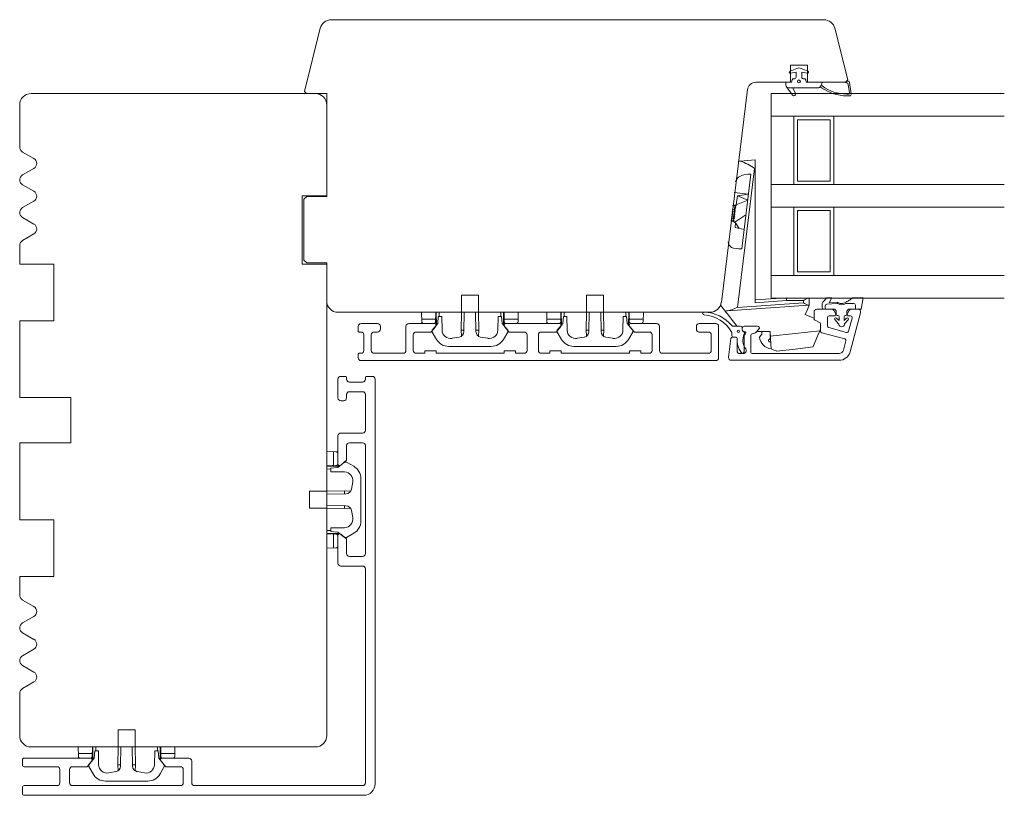
# Model space of a CAD drawing. Units: millimetres. Extents: x 31 to 3627, y 868 to 5601.
# Drawn here: x 1424 to 1597, y 2538 to 2675 of the extents above; entities that cross this region are included whole.
import ezdxf

# ---------------------------------------------------------------- set-up
doc = ezdxf.new("R2010")
doc.units = ezdxf.units.MM
doc.header["$LTSCALE"] = 15
doc.layers.add('_ALU', color=4, linetype='CONTINUOUS')
doc.layers.add('_GASKET', color=5, linetype='CONTINUOUS')
for name, color, linetype, lineweight in [('RV_ALU', 4, 'CONTINUOUS', 0), ('RV_GASKET', 5, 'CONTINUOUS', 0), ('RV_GLAZING', 5, 'CONTINUOUS', 0), ('RV_WOOD', 2, 'CONTINUOUS', 0)]:
    doc.layers.add(name, color=color, linetype=linetype, lineweight=lineweight)

# ---------------------------------------------------------------- blocks, each defined once
blk = doc.blocks.new('3822')
at = {"layer": 'RV_GASKET'}
for p, q in [((21, 3.41), (21, 20.41)), ((21, 20.41), (22.62, 20.38)), ((22.18, 20.38), (22.18, 17.94)), ((22.98, 20.07), (22.98, 18.25)), ((21, 17.84), (23.28, 17.82)), ((21, 17.34), (21.71, 17.33)), ((21.15, 17.91), (22.62, 17.94)), ((21.69, 17.84), (21.69, 17.92)), ((21.71, 17.46), (22.99, 17.57)), ((21.71, 16.86), (21.71, 17.46)), ((22.05, 17.9), (21.97, 17.88)), ((22.11, 17.93), (22.05, 17.9)), ((22.2, 17.83), (22.2, 17.93)), ((22.99, 17.57), (24.15, 18.55)), ((24.15, 18.55), (24.47, 18.55)), ((24.47, 18.55), (25.76, 17.8)), ((24.13, 16.82), (21.71, 16.86)), ((27.01, 15.64), (27.01, 8.18)), ((25.35, 13.79), (25.58, 15.05)), ((21, 13.41), (24.16, 13.46)), ((21, 12.91), (24.38, 12.97)), ((21, 10.91), (21, 12.91)), ((24.14, 12.98), (24.15, 13.03)), ((24.14, 12.96), (24.14, 12.98)), ((24.15, 13.21), (24.16, 13.33)), ((24.15, 13.11), (24.15, 13.21)), ((24.15, 13.03), (24.15, 13.11)), ((24.16, 13.46), (25.19, 13.41)), ((24.16, 13.33), (24.16, 13.46)), ((24.38, 10.85), (21, 10.91)), ((21, 10.41), (24.16, 10.35)), ((24.14, 10.85), (24.14, 10.84)), ((24.14, 10.84), (24.15, 10.79)), ((24.15, 10.79), (24.15, 10.71)), ((24.15, 10.71), (24.15, 10.6)), ((24.15, 10.6), (24.16, 10.48)), ((24.16, 10.48), (24.16, 10.35)), ((24.16, 10.35), (25.19, 10.41)), ((25.58, 8.77), (25.35, 10.03)), ((21.71, 6.95), (24.13, 7)), ((21.71, 6.35), (21.71, 6.95)), ((21, 6.48), (21.71, 6.48)), ((23.28, 6), (21, 5.98)), ((21.15, 5.91), (22.62, 5.88)), ((21.69, 5.98), (21.69, 5.9)), ((22.99, 6.24), (21.71, 6.35)), ((22.05, 5.92), (21.97, 5.94)), ((22.11, 5.89), (22.05, 5.92)), ((22.18, 3.44), (22.18, 5.88)), ((22.2, 5.99), (22.2, 5.89)), ((22.98, 3.75), (22.98, 5.57)), ((24.15, 5.27), (22.99, 6.24)), ((24.47, 5.27), (24.15, 5.27)), ((25.76, 6.01), (24.47, 5.27)), ((21, 3.41), (22.62, 3.44))]:
    blk.add_line(p, q, dxfattribs=at)
for points in [[(22.62, 20.38), (22.78, 20.35), (22.86, 20.31), (22.93, 20.24), (22.97, 20.16), (22.98, 20.07)], [(21.07, 17.84), (21.07, 17.84), (21.11, 17.89), (21.15, 17.91)], [(21.97, 17.88), (21.98, 17.9), (21.99, 17.92), (22, 17.93)], [(21.97, 17.83), (21.97, 17.85), (21.97, 17.86), (21.97, 17.87), (21.97, 17.88)], [(22.03, 17.83), (22.05, 17.84), (22.11, 17.87), (22.16, 17.92), (22.16, 17.93)], [(22.62, 17.94), (22.78, 17.96), (22.86, 18.01), (22.93, 18.07), (22.97, 18.16), (22.98, 18.25)], [(21.07, 5.98), (21.07, 5.98), (21.11, 5.92), (21.15, 5.91)], [(21.97, 5.99), (21.97, 5.97), (21.97, 5.96), (21.97, 5.95), (21.97, 5.94)], [(21.97, 5.94), (21.98, 5.91), (21.99, 5.9), (22, 5.89)], [(22.03, 5.99), (22.05, 5.98), (22.11, 5.94), (22.16, 5.89), (22.16, 5.89)], [(22.62, 5.88), (22.78, 5.85), (22.86, 5.81), (22.93, 5.74), (22.97, 5.66), (22.98, 5.57)], [(22.62, 3.44), (22.78, 3.46), (22.86, 3.51), (22.93, 3.57), (22.97, 3.66), (22.98, 3.75)]]:
    blk.add_lwpolyline(points, dxfattribs=at)
for centre, radius, start, end in [((24.51, 15.64), 2.5, 0, 60), ((24.11, 15.32), 1.5, 349.5484, 89), ((24.37, 13.97), 1, 271, 349.5484), ((24.37, 9.85), 1, 10.4516, 89), ((24.11, 8.5), 1.5, 271, 10.4516), ((24.51, 8.18), 2.5, 300, 0)]:
    blk.add_arc(centre, radius, start, end, dxfattribs=at)

msp = doc.modelspace()

# ---------------------------------------------------------------- linework, layer by layer
at = {"layer": '_ALU', "linetype": 'Continuous', "lineweight": 15}
for p, q in [((1563.58, 2623.24), (1563.58, 2622.07)), ((1566.67, 2623.74), (1564.08, 2623.74)), ((1565.93, 2620.79), (1565.93, 2622.24)), ((1566.23, 2622.54), (1567.13, 2622.54)), ((1567.39, 2622.99), (1567.11, 2623.49)), ((1569.76, 2623.49), (1569.48, 2622.99)), ((1570.27, 2622.16), (1569.66, 2619.88)), ((1569.73, 2622.54), (1569.98, 2622.54)), ((1569.92, 2616.22), (1571.77, 2623.11)), ((1571.28, 2623.74), (1570.2, 2623.74)), ((1550.97, 2620.44), (1550.97, 2620.14)), ((1553.67, 2620.74), (1551.27, 2620.74)), ((1563.76, 2621.8), (1564.56, 2621.42)), ((1564.73, 2621.15), (1564.73, 2619.87)), ((1569.29, 2619.66), (1566.16, 2620.5)), ((1549.77, 2618.84), (1549.25, 2618.84)), ((1551.27, 2619.02), (1551.27, 2616.24)), ((1552.48, 2616.14), (1552.48, 2619.13)), ((1552.71, 2619.42), (1553.27, 2619.57)), ((1553.43, 2619.67), (1553.9, 2620.25)), ((1564.96, 2619.58), (1568.98, 2618.5)), ((1548.95, 2618.58), (1548.55, 2615.3)), ((1550.07, 2616.24), (1550.07, 2618.54)), ((1569.19, 2618.14), (1568.76, 2616.54)), ((1550.97, 2615.94), (1550.37, 2615.94)), ((1567.99, 2615.94), (1552.68, 2615.94)), ((1549.05, 2614.74), (1567.99, 2614.74))]:
    msp.add_line(p, q, dxfattribs=at)
for centre, radius, start, end in [((1564.08, 2623.24), 0.5, 90, 180), ((1566.23, 2622.24), 0.3, 90, 180), ((1566.67, 2623.24), 0.5, 30, 90), ((1567.13, 2622.84), 0.3, 270, 30), ((1569.73, 2622.84), 0.3, 150, 270), ((1570.2, 2623.24), 0.5, 90, 150), ((1569.98, 2622.24), 0.3, 345, 90), ((1571.28, 2623.24), 0.5, 345, 90), ((1551.27, 2620.44), 0.3, 90, 180), ((1553.67, 2620.44), 0.3, 321, 90), ((1563.88, 2622.07), 0.3, 180, 245), ((1564.43, 2621.15), 0.3, 0, 65), ((1566.23, 2620.79), 0.3, 180, 255), ((1549.25, 2618.54), 0.3, 90, 173), ((1549.77, 2618.54), 0.3, 360, 90), ((1551.27, 2620.14), 0.3, 180, 270), ((1551.27, 2619.54), 0.3, 300, 90), ((1551.57, 2619.02), 0.3, 120, 180), ((1552.78, 2619.13), 0.3, 104.6436, 180), ((1553.19, 2619.86), 0.3, 284.6436, 321), ((1565.03, 2619.87), 0.3, 180, 255), ((1569.37, 2619.95), 0.3, 255, 345), ((1568.9, 2618.22), 0.3, 345, 75), ((1549.05, 2615.24), 0.5, 173, 270), ((1550.37, 2616.24), 0.3, 180, 270), ((1550.97, 2616.24), 0.3, 270, 360), ((1552.68, 2616.14), 0.201, 180, 270), ((1567.99, 2616.74), 0.8, 270, 345), ((1567.99, 2616.74), 2, 270, 345)]:
    msp.add_arc(centre, radius, start, end, dxfattribs=at)
at = {"layer": '_GASKET', "linetype": 'Continuous', "lineweight": 15}
for p, q in [((1550.64, 2649.79), (1553.23, 2650.04)), ((1553.23, 2650.04), (1553.23, 2648.54)), ((1553.11, 2648.52), (1550.1, 2624.06)), ((1553.23, 2648.54), (1553.11, 2648.52)), ((1553.23, 2624.86), (1553.23, 2648.54)), ((1550.86, 2634.37), (1552.48, 2647.53)), ((1552.05, 2643.98), (1549.56, 2644.29)), ((1549.88, 2642.09), (1550.11, 2643.7)), ((1549.88, 2642.09), (1551.92, 2642.95)), ((1552.05, 2643.98), (1550.11, 2643.7)), ((1550.11, 2643.7), (1551.92, 2642.95)), ((1549.6, 2641.29), (1549.19, 2641.25)), ((1549.6, 2641.29), (1549.19, 2641.22)), ((1549.87, 2641.99), (1549.27, 2641.91)), ((1549.88, 2642.09), (1549.28, 2641.96)), ((1549.6, 2641.29), (1549.6, 2641.29)), ((1549.88, 2642.09), (1549.87, 2641.99)), ((1549.88, 2642.09), (1549.88, 2642.09)), ((1549.41, 2639.78), (1549, 2639.73)), ((1549.41, 2639.77), (1549, 2639.7)), ((1549.46, 2640.16), (1549.05, 2640.11)), ((1549.46, 2640.15), (1549.05, 2640.08)), ((1549.51, 2640.53), (1549.09, 2640.46)), ((1549.51, 2640.54), (1549.1, 2640.49)), ((1549.55, 2640.91), (1549.14, 2640.87)), ((1549.55, 2640.91), (1549.14, 2640.84)), ((1549.41, 2639.77), (1549.41, 2639.78)), ((1549.46, 2640.15), (1549.46, 2640.16)), ((1549.51, 2640.53), (1549.51, 2640.54)), ((1549.55, 2640.91), (1549.55, 2640.91)), ((1549.64, 2639.03), (1551.6, 2640.32)), ((1549.37, 2639.39), (1548.95, 2639.32)), ((1548.95, 2639.28), (1549.51, 2639.13)), ((1549.37, 2639.4), (1548.96, 2639.35)), ((1549.37, 2639.39), (1549.37, 2639.4)), ((1549.51, 2639.13), (1549.78, 2638.92)), ((1549.73, 2638.09), (1549.78, 2638.92)), ((1551.28, 2637.75), (1549.73, 2638.09)), ((1549.78, 2638.92), (1550.42, 2637.93)), ((1553.23, 2625.36), (1558.73, 2625.74)), ((1562.73, 2625.74), (1562.73, 2624.44)), ((1562.76, 2625.73), (1562.79, 2625.74)), ((1565.83, 2625.74), (1565.12, 2624.96)), ((1565.83, 2625.74), (1566.7, 2625.74)), ((1566.27, 2624.84), (1566.7, 2625.74)), ((1570.36, 2625.74), (1569.92, 2625.39)), ((1570.36, 2625.74), (1572.2, 2625.74)), ((1571.9, 2623.74), (1572.2, 2625.74)), ((1547.12, 2624.4), (1547.13, 2624.5)), ((1547.13, 2624.45), (1547.13, 2624.5)), ((1562.6, 2624.43), (1548.36, 2623.44)), ((1550.1, 2624.06), (1561.73, 2624.87)), ((1558.75, 2625.24), (1553.23, 2624.86)), ((1561.73, 2625.24), (1558.75, 2625.24)), ((1561.73, 2624.87), (1561.73, 2625.24)), ((1565.04, 2624.75), (1565.04, 2624.04)), ((1565.54, 2624.31), (1565.54, 2624.04)), ((1567.58, 2624.74), (1565.82, 2624.61)), ((1567.62, 2624.95), (1566.27, 2624.84)), ((1570.56, 2624.76), (1569.35, 2624.76)), ((1570.86, 2623.74), (1570.86, 2624.46)), ((1565.34, 2623.74), (1565.84, 2623.74)), ((1565.84, 2623.74), (1567.23, 2623.74)), ((1567.23, 2623.74), (1567.44, 2623.49)), ((1567.48, 2623.37), (1567.48, 2622.84)), ((1567.98, 2621.74), (1567.52, 2622.18)), ((1567.68, 2622.64), (1567.78, 2622.64)), ((1567.98, 2622.44), (1567.98, 2621.74)), ((1568.88, 2621.74), (1568.88, 2622.44)), ((1569.32, 2622.14), (1568.88, 2621.74)), ((1569.08, 2622.64), (1569.18, 2622.64)), ((1569.38, 2622.84), (1569.38, 2623.37)), ((1569.43, 2623.49), (1569.63, 2623.74)), ((1569.63, 2623.74), (1570.86, 2623.74)), ((1571.9, 2623.74), (1570.86, 2623.74)), ((1550.67, 2620.74), (1549.37, 2620.74)), ((1550.97, 2620.07), (1550.97, 2620.44)), ((1567.24, 2621.9), (1567.9, 2621.15)), ((1568.97, 2621.15), (1569.61, 2621.87)), ((1549.15, 2619.45), (1549.12, 2619.18)), ((1549.41, 2618.84), (1549.78, 2618.84)), ((1551.07, 2619.84), (1551.27, 2619.84)), ((1553.57, 2619.84), (1555.83, 2619.84)), ((1554.43, 2619.36), (1554, 2618.84)), ((1554.43, 2619.84), (1554.43, 2619.36)), ((1555.61, 2617.98), (1555.59, 2618.28)), ((1555.97, 2617.98), (1555.61, 2617.98))]:
    msp.add_line(p, q, dxfattribs=at)
at = {"layer": '_GASKET', "linetype": 'Continuous', "lineweight": 15, "flags": 128}
for points in [[(1550.23, 2649.75), (1550.28, 2649.76), (1550.42, 2649.77), (1550.64, 2649.79)], [(1549.55, 2640.91), (1549.56, 2640.99), (1549.57, 2641.05), (1549.58, 2641.12), (1549.59, 2641.18), (1549.59, 2641.24), (1549.6, 2641.29)], [(1549.6, 2641.29), (1549.61, 2641.36), (1549.62, 2641.43), (1549.62, 2641.5), (1549.63, 2641.56), (1549.64, 2641.62), (1549.65, 2641.67), (1549.65, 2641.72), (1549.66, 2641.77)], [(1549.37, 2639.4), (1549.38, 2639.47), (1549.38, 2639.54), (1549.39, 2639.6), (1549.4, 2639.66), (1549.41, 2639.72), (1549.41, 2639.77)], [(1549.41, 2639.78), (1549.42, 2639.85), (1549.43, 2639.92), (1549.44, 2639.98), (1549.45, 2640.04), (1549.45, 2640.1), (1549.46, 2640.15)], [(1549.46, 2640.16), (1549.47, 2640.23), (1549.48, 2640.3), (1549.48, 2640.36), (1549.49, 2640.42), (1549.5, 2640.48), (1549.51, 2640.53)], [(1549.51, 2640.54), (1549.51, 2640.61), (1549.52, 2640.67), (1549.53, 2640.74), (1549.54, 2640.8), (1549.55, 2640.86), (1549.55, 2640.91)], [(1549.34, 2639.17), (1549.34, 2639.22), (1549.35, 2639.28), (1549.36, 2639.34), (1549.37, 2639.39)], [(1558.73, 2625.74), (1558.74, 2625.73), (1558.74, 2625.7), (1558.74, 2625.66), (1558.74, 2625.6), (1558.74, 2625.52), (1558.75, 2625.43), (1558.75, 2625.34), (1558.75, 2625.24)], [(1547.94, 2623.41), (1547.6, 2623.85), (1547.34, 2624.18), (1547.18, 2624.38), (1547.13, 2624.45)], [(1562.03, 2622.79), (1562.42, 2623.69), (1562.65, 2624.25), (1562.73, 2624.44)], [(1562.73, 2624.44), (1562.72, 2624.44), (1562.67, 2624.44), (1562.6, 2624.43)], [(1548.36, 2623.44), (1548.21, 2623.43), (1548.07, 2623.42), (1547.94, 2623.41)], [(1547.94, 2623.41), (1548.03, 2623.3), (1548.28, 2622.98), (1548.69, 2622.45), (1549.25, 2621.73), (1549.94, 2620.86), (1550.03, 2620.74)], [(1563.58, 2622.13), (1562.86, 2622.44), (1562.03, 2622.79)], [(1555.83, 2619.84), (1555.84, 2619.74), (1555.85, 2619.64), (1555.86, 2619.53), (1555.86, 2619.43), (1555.87, 2619.32), (1555.88, 2619.22), (1555.89, 2619.11), (1555.89, 2619)], [(1555.89, 2619), (1560.26, 2619.45), (1564.59, 2619.9)], [(1556.05, 2616.74), (1555.99, 2617.59), (1555.91, 2618.74), (1555.89, 2619)], [(1564.59, 2619.9), (1564.04, 2618.59), (1563.61, 2617.6), (1563.43, 2617.16), (1563.41, 2617.12)], [(1564.59, 2619.9), (1564.66, 2620.07), (1564.73, 2620.24)], [(1563.41, 2617.12), (1560.24, 2616.73), (1557.05, 2616.34)], [(1557.05, 2616.34), (1556.94, 2616.39), (1556.55, 2616.54), (1556.05, 2616.74)]]:
    msp.add_lwpolyline(points, dxfattribs=at)
at = {"layer": '_GASKET', "linetype": 'Continuous', "lineweight": 15}
msp.add_circle((1550.27, 2619.84), 0.2, dxfattribs=at)
for centre, radius, start, end in [((1547.89, 2641.42), 8.81, 53.6703, 71.7537), ((1564.08, 2622.18), 3.86, 112.5591, 127.441), ((1546.29, 2632), 8.8, 283.588, 295.6828), ((1563.51, 2627.29), 3, 233.697, 252.3661), ((1565.34, 2624.75), 0.3, 137.9255, 180), ((1565.34, 2624.04), 0.3, 180, 270), ((1565.84, 2624.31), 0.3, 94.4815, 180), ((1565.84, 2624.04), 0.3, 180, 270), ((1567.6, 2624.45), 0.3, 61.4426, 94.4815), ((1567.65, 2624.65), 0.3, 59.3754, 94.4815), ((1568.46, 2626.03), 1.5, 241.4426, 299.6337), ((1568.46, 2626.03), 1.3, 239.3754, 311.0535), ((1569.35, 2624.46), 0.3, 90, 119.6337), ((1569.51, 2624.82), 0.3, 111.3619, 131.0535), ((1568.67, 2626.96), 2, 291.3619, 308.3905), ((1570.56, 2624.46), 0.3, 0, 90), ((1544.26, 2622.99), 0.25, 87.8622, 265.8793), ((1543.8, 2616.68), 6.08, 29.0453, 85.8793), ((1544.02, 2616.58), 6.66, 39.8142, 87.8622), ((1567.38, 2622.03), 0.2, 46.7624, 221.5197), ((1567.28, 2623.37), 0.2, 0, 39.3486), ((1567.68, 2622.84), 0.2, 180, 270), ((1567.78, 2622.44), 0.2, 0, 90), ((1569.08, 2622.44), 0.2, 90, 180), ((1569.18, 2622.84), 0.2, 270, 0), ((1569.46, 2622), 0.2, 318.4803, 132.8688), ((1569.58, 2623.37), 0.2, 140.6514, 180), ((1549.37, 2621.04), 0.3, 219.8142, 270), ((1550.67, 2620.44), 0.3, 360, 90), ((1567.75, 2621.02), 0.2, 10.2259, 41.5197), ((1568.43, 2621.14), 0.5, 190.2259, 349.7741), ((1569.12, 2621.02), 0.2, 138.4803, 169.7741), ((1548.85, 2619.49), 0.3, 353, 29.0453), ((1549.41, 2619.14), 0.3, 173, 270), ((1549.78, 2618.54), 0.3, 356.0248, 90), ((1551.27, 2620.07), 0.3, 180, 248.3651), ((1553.67, 2618.27), 2.61, 154.695, 216.0901), ((1551.05, 2619.51), 0.3, 334.695, 68.3651), ((1556.38, 2619.12), 2.4, 186.6791, 262.019), ((1554.43, 2619.23), 1.5, 320.5645, 0), ((1553.67, 2618.27), 3.61, 176.0248, 216.0901), ((1551.16, 2616.44), 0.5, 216.0901, 36.0901)]:
    msp.add_arc(centre, radius, start, end, dxfattribs=at)
for centre, major_axis, ratio, start_param, end_param in [((1552.77, 2645.77), (2.98, -0.37), 0.57735, 1.738244, 3.141593), ((1548.37, 2640.3), (1.41, 0.94), 0.082373, 5.677376, 6.747052), ((1548.41, 2640.68), (1.41, 0.94), 0.082373, 5.677376, 6.747052), ((1548.46, 2641.06), (1.41, 0.94), 0.082373, 5.677376, 6.212214), ((1548.18, 2638.79), (1.41, 0.94), 0.082373, 5.677376, 6.747052), ((1548.23, 2639.17), (1.41, 0.94), 0.082373, 5.677376, 6.747052), ((1548.27, 2639.55), (1.41, 0.94), 0.082373, 5.677376, 6.747052), ((1548.32, 2639.93), (1.41, 0.94), 0.082373, 5.677376, 6.747052), ((1548.13, 2638.41), (1.41, 0.94), 0.082373, 5.677376, 6.747052), ((1551.59, 2636.16), (3.06, 0.92), 0.508451, 2.922482, 4.32583)]:
    msp.add_ellipse(centre, major_axis=major_axis, ratio=ratio, start_param=start_param, end_param=end_param, dxfattribs=at)
at = {"layer": 'RV_ALU'}
for points in [[(1546.8, 2620.71, 0.414214), (1546.3, 2621.21), (1543.4, 2621.21, 0.414214), (1542.9, 2620.71), (1542.9, 2620.21, 0.414214), (1543.4, 2619.71), (1545, 2619.71, -0.414214), (1545.5, 2619.21), (1545.5, 2616.48, -0.414214), (1545, 2615.98), (1536.9, 2615.98, -0.414214), (1536.4, 2616.48), (1536.4, 2620.71, 0.414214), (1535.9, 2621.21), (1531.37, 2621.21, 0.63707), (1531.14, 2620.72), (1531.98, 2619.71), (1534.6, 2619.71, -0.414214), (1535.1, 2619.21), (1535.1, 2616.48, -0.414214), (1534.6, 2615.98), (1533.1, 2615.98), (1533.1, 2616.38), (1531.1, 2616.38), (1531.1, 2615.98), (1519.1, 2615.98), (1519.1, 2616.38), (1517.1, 2616.38), (1517.1, 2615.98), (1515.6, 2615.98, -0.414214), (1515.1, 2616.48), (1515.1, 2619.21, -0.414214), (1515.6, 2619.71), (1518.21, 2619.71), (1519.06, 2620.72, 0.63707), (1518.83, 2621.21), (1509.37, 2621.21, 0.63707), (1509.14, 2620.72), (1509.98, 2619.71), (1512.6, 2619.71, -0.414214), (1513.1, 2619.21), (1513.1, 2616.48, -0.414214), (1512.6, 2615.98), (1511.1, 2615.98), (1511.1, 2616.38), (1509.1, 2616.38), (1509.1, 2615.98), (1497.1, 2615.98), (1497.1, 2616.38), (1495.1, 2616.38), (1495.1, 2615.98), (1493.6, 2615.98, -0.414214), (1493.1, 2616.48), (1493.1, 2619.21, -0.414214), (1493.6, 2619.71), (1496.21, 2619.71), (1497.06, 2620.72, 0.63707), (1496.83, 2621.21), (1492.3, 2621.21, 0.414214), (1491.8, 2620.71), (1491.8, 2616.48, -0.414214), (1491.3, 2615.98), (1486.2, 2615.98, -0.414214), (1485.7, 2616.48), (1485.7, 2619.21, -0.414214), (1486.2, 2619.71), (1486.8, 2619.71, 0.414214), (1487.3, 2620.21), (1487.3, 2620.71, 0.414214), (1486.8, 2621.21), (1483.9, 2621.21, 0.414214), (1483.4, 2620.71), (1483.4, 2619.91, 0.414214), (1483.6, 2619.71), (1483.9, 2619.71, -0.414214), (1484.4, 2619.21), (1484.4, 2616.48, -0.414214), (1483.9, 2615.98), (1483.6, 2615.98, 0.414214), (1483.4, 2615.78), (1483.4, 2615.18, 0.414214), (1483.9, 2614.68), (1546.3, 2614.68, 0.414214), (1546.8, 2615.18)], [(1424.63, 2539.88), (1430.43, 2539.88, 0.414214), (1430.93, 2540.38), (1430.93, 2542.71, 0.414214), (1430.43, 2543.21), (1424.63, 2543.21, -0.414214), (1424.33, 2543.51), (1424.33, 2544.41, -0.414214), (1424.63, 2544.71), (1436.33, 2544.71, -0.63707), (1436.56, 2544.22), (1435.71, 2543.21), (1433.13, 2543.21, 0.414214), (1432.63, 2542.71), (1432.63, 2540.38, 0.414214), (1433.13, 2539.88), (1452.13, 2539.88, 0.414214), (1452.63, 2540.38), (1452.63, 2542.71, 0.414214), (1452.13, 2543.21), (1449.54, 2543.21), (1448.7, 2544.22, -0.63707), (1448.93, 2544.71), (1453.62, 2544.71, -0.414214), (1454.12, 2544.21), (1454.12, 2540.38, 0.414214), (1454.62, 2539.88), (1484.18, 2539.88, 0.41166), (1484.68, 2540.37), (1484.68, 2578.02, 0.414214), (1484.18, 2578.52), (1480.35, 2578.52, -0.414214), (1479.85, 2579.02), (1479.85, 2583.92, -0.63707), (1480.34, 2584.15), (1481.35, 2583.31), (1481.35, 2580.72, 0.414214), (1481.85, 2580.22), (1484.18, 2580.22, 0.414214), (1484.68, 2580.72), (1484.68, 2599.72, 0.414214), (1484.18, 2600.22), (1481.85, 2600.22, 0.414214), (1481.35, 2599.72), (1481.35, 2597.14), (1480.34, 2596.29, -0.63707), (1479.85, 2596.52), (1479.85, 2601.43, -0.414214), (1480.35, 2601.93), (1484.18, 2601.93, 0.414214), (1484.68, 2602.43), (1484.68, 2608.72, 0.414214), (1484.18, 2609.22), (1481.85, 2609.22, 0.414214), (1481.35, 2608.72), (1481.35, 2608.12, -0.414214), (1480.85, 2607.62), (1480.35, 2607.62, -0.414214), (1479.85, 2608.12), (1479.85, 2611.42, -0.414214), (1480.35, 2611.92), (1481.15, 2611.92, -0.414214), (1481.35, 2611.72), (1481.35, 2611.42, 0.414214), (1481.85, 2610.92), (1484.18, 2610.92, 0.414214), (1484.68, 2611.42), (1484.68, 2611.72, -0.414214), (1484.88, 2611.92), (1485.88, 2611.92, -0.414214), (1486.38, 2611.42), (1486.38, 2540.18, -0.414214), (1484.38, 2538.18), (1424.63, 2538.18, -0.414214), (1424.33, 2538.48), (1424.33, 2539.58, -0.414214)]]:
    msp.add_lwpolyline(points, format="xyb", close=True, dxfattribs=at)
at = {"layer": 'RV_GASKET'}
for p, q in [((1560.56, 2666.12), (1559.36, 2665.64)), ((1559.47, 2665.26), (1560.43, 2665.46)), ((1560.43, 2665.46), (1560.43, 2664.59)), ((1562.51, 2665.64), (1561.31, 2666.12)), ((1561.43, 2664.59), (1561.43, 2665.46)), ((1561.43, 2665.46), (1562.39, 2665.26)), ((1559.63, 2663.69), (1558.63, 2663.69)), ((1558.63, 2663.69), (1558.63, 2663.19)), ((1559.74, 2664.08), (1559.63, 2663.69)), ((1562.23, 2663.69), (1562.13, 2664.08)), ((1569.1, 2663.69), (1562.23, 2663.69)), ((1564.73, 2662.98), (1565.05, 2663.69)), ((1568.81, 2663.69), (1569.36, 2663.56)), ((1558.76, 2662.86), (1559.81, 2661.41)), ((1559.13, 2662.69), (1564.27, 2662.69)), ((1560.33, 2661.72), (1559.87, 2662.69)), ((1569.59, 2663.31), (1569.81, 2661.82)), ((1570.14, 2661.63), (1569.84, 2663.64)), ((1569.61, 2661.59), (1569.34, 2661.59)), ((1569.34, 2661.29), (1569.85, 2661.29))]:
    msp.add_line(p, q, dxfattribs=at)
msp.add_circle((1560.93, 2663.83), 0.25, dxfattribs=at)
for centre, radius, start, end in [((1559.43, 2665.45), 0.2, 112, 282), ((1560.93, 2665.19), 1, 68, 112), ((1562.43, 2665.45), 0.2, 258, 68), ((1560.03, 2664), 0.3, 79.7778, 165), ((1560.13, 2664.59), 0.3, 259.7778, 0), ((1561.73, 2664.59), 0.3, 180, 280.2222), ((1561.84, 2664), 0.3, 15, 100.2222), ((1569.1, 2663.99), 0.3, 269.999, 317.9146), ((1569.55, 2663.59), 0.3, 8.5176, 137.9146), ((1559.13, 2663.19), 0.5, 180, 270), ((1564.27, 2663.19), 0.5, 270, 335.4214), ((1564.68, 2662.39), 0.4, 54.2611, 117.007), ((1565.18, 2663.26), 0.3, 155.4214, 233.4335), ((1569.34, 2668.87), 7.58, 234.2611, 270), ((1569.34, 2668.87), 7.28, 233.4335, 270), ((1569.29, 2663.27), 0.3, 8.5176, 76.4343), ((1560.05, 2661.59), 0.3, 216.0905, 25.2784), ((1569.61, 2661.79), 0.2, 270, 8.5176), ((1569.85, 2661.59), 0.3, 270, 8.5176)]:
    msp.add_arc(centre, radius, start, end, dxfattribs=at)
at = {"layer": 'RV_GLAZING'}
for p, q in [((1556.05, 2625.69), (1556.05, 2661.69)), ((1597.05, 2661.69), (1556.05, 2661.69)), ((1556.05, 2657.69), (1597.05, 2657.69)), ((1560.05, 2645.69), (1560.05, 2657.69)), ((1560.65, 2657.09), (1560.65, 2646.29)), ((1566.45, 2657.09), (1560.65, 2657.09)), ((1566.45, 2646.29), (1566.45, 2657.09)), ((1567.05, 2657.69), (1567.05, 2645.69)), ((1597.05, 2645.69), (1556.05, 2645.69)), ((1560.65, 2646.29), (1566.45, 2646.29)), ((1556.05, 2641.69), (1597.05, 2641.69)), ((1560.05, 2629.69), (1560.05, 2641.69)), ((1567.05, 2641.69), (1567.05, 2629.69)), ((1566.45, 2641.09), (1560.65, 2641.09)), ((1560.65, 2641.09), (1560.65, 2630.29)), ((1566.45, 2630.29), (1566.45, 2641.09)), ((1597.05, 2629.69), (1556.05, 2629.69)), ((1560.65, 2630.29), (1566.45, 2630.29)), ((1556.05, 2625.69), (1597.05, 2625.69))]:
    msp.add_line(p, q, dxfattribs=at)
at = {"layer": 'RV_WOOD'}
for p, q in [((1478.67, 2674.69), (1565.31, 2674.69)), ((1473.96, 2662.07), (1476.73, 2673.18)), ((1567.25, 2673.18), (1569.52, 2664.09)), ((1562.42, 2666.69), (1559.42, 2666.69)), ((1559.42, 2666.69), (1559.42, 2663.69)), ((1562.42, 2663.69), (1562.42, 2666.69)), ((1559.42, 2663.69), (1553.36, 2663.69)), ((1569.12, 2663.69), (1562.42, 2663.69)), ((1569.52, 2664.09), (1569.12, 2663.69)), ((1474.34, 2661.69), (1473.96, 2662.07)), ((1551.88, 2662.38), (1547.28, 2624.95)), ((1477.86, 2661.69), (1425.86, 2661.69)), ((1477.86, 2643.59), (1477.86, 2661.69)), ((1423.86, 2659.69), (1423.86, 2652.27)), ((1424.36, 2651.4), (1426.36, 2650.25)), ((1426.36, 2648.52), (1424.36, 2647.37)), ((1424.36, 2645.64), (1426.36, 2644.49)), ((1473.56, 2631.69), (1473.56, 2643.69)), ((1473.56, 2643.69), (1477.86, 2643.69)), ((1473.86, 2643.09), (1474.36, 2643.59)), ((1473.86, 2632.39), (1473.86, 2643.09)), ((1474.36, 2643.59), (1477.86, 2643.59)), ((1426.36, 2642.76), (1424.36, 2641.61)), ((1424.36, 2639.87), (1426.36, 2638.72)), ((1426.36, 2636.99), (1424.36, 2635.84)), ((1423.86, 2634.97), (1423.86, 2631.69)), ((1423.86, 2631.69), (1429.86, 2631.69)), ((1429.86, 2631.69), (1429.86, 2621.69)), ((1477.86, 2631.69), (1473.56, 2631.69)), ((1474.36, 2631.89), (1473.86, 2632.39)), ((1477.86, 2631.89), (1474.36, 2631.89)), ((1477.86, 2591.69), (1477.86, 2631.89)), ((1504.56, 2626.19), (1501.56, 2626.19)), ((1501.56, 2626.19), (1501.56, 2623.19)), ((1504.56, 2623.19), (1504.56, 2626.19)), ((1526.56, 2626.19), (1523.56, 2626.19)), ((1523.56, 2626.19), (1523.56, 2623.19)), ((1526.56, 2623.19), (1526.56, 2626.19)), ((1501.56, 2623.19), (1479.86, 2623.19)), ((1523.56, 2623.19), (1504.56, 2623.19)), ((1545.29, 2623.19), (1526.56, 2623.19)), ((1429.86, 2621.69), (1423.86, 2621.69)), ((1423.86, 2621.69), (1423.86, 2608.19)), ((1423.86, 2608.19), (1432.86, 2608.19)), ((1432.86, 2608.19), (1432.86, 2600.19)), ((1432.86, 2600.19), (1423.86, 2600.19)), ((1423.86, 2600.19), (1423.86, 2586.69)), ((1474.86, 2588.69), (1474.86, 2591.69)), ((1474.86, 2591.69), (1477.86, 2591.69)), ((1477.86, 2588.69), (1474.86, 2588.69)), ((1477.86, 2548.69), (1477.86, 2588.69)), ((1423.86, 2586.69), (1429.86, 2586.69)), ((1429.86, 2586.69), (1429.86, 2576.69)), ((1429.86, 2576.69), (1423.86, 2576.69)), ((1423.86, 2576.69), (1423.86, 2573.42)), ((1424.36, 2572.55), (1426.36, 2571.4)), ((1426.36, 2569.67), (1424.36, 2568.52)), ((1424.36, 2566.78), (1426.36, 2565.63)), ((1426.36, 2563.9), (1424.36, 2562.75)), ((1424.36, 2561.02), (1426.36, 2559.87)), ((1426.36, 2558.13), (1424.36, 2556.98)), ((1423.86, 2556.12), (1423.86, 2548.69)), ((1441.16, 2546.69), (1441.16, 2549.69)), ((1441.16, 2549.69), (1444.16, 2549.69)), ((1444.16, 2549.69), (1444.16, 2546.69)), ((1425.86, 2546.69), (1441.16, 2546.69)), ((1444.16, 2546.69), (1475.86, 2546.69))]:
    msp.add_line(p, q, dxfattribs=at)
for centre, radius, start, end in [((1478.67, 2672.69), 2, 90, 166), ((1565.31, 2672.69), 2, 14, 90), ((1553.36, 2662.19), 1.5, 90, 173), ((1425.86, 2659.69), 2, 90, 180), ((1475.86, 2659.69), 2, 0, 90), ((1424.86, 2652.27), 1, 180, 240.0807), ((1425.86, 2649.39), 1, 299.9193, 60.0807), ((1424.86, 2646.5), 1, 119.9193, 240.0807), ((1425.86, 2643.62), 1, 299.9193, 60.0807), ((1424.86, 2640.74), 1, 119.9193, 240.0807), ((1425.86, 2637.86), 1, 299.9623, 60.0807), ((1424.86, 2634.97), 1, 119.9623, 180), ((1479.86, 2625.19), 2, 180, 270), ((1545.29, 2625.19), 2, 270, 353), ((1424.86, 2573.42), 1, 180, 240.0807), ((1425.86, 2570.53), 1, 299.9193, 60.0807), ((1424.86, 2567.65), 1, 119.9193, 240.0807), ((1425.86, 2564.77), 1, 299.9193, 60.0807), ((1424.86, 2561.88), 1, 119.9193, 240.0807), ((1425.86, 2559), 1, 299.9623, 60.0807), ((1424.86, 2556.12), 1, 119.9623, 180), ((1425.86, 2548.69), 2, 180, 270), ((1475.86, 2548.69), 2, 270, 0)]:
    msp.add_arc(centre, radius, start, end, dxfattribs=at)

# ---------------------------------------------------------------- block references
at = {"layer": 'RV_GASKET', "rotation": 270}
for p in [(1491.15, 2644.19), (1513.15, 2644.19), (1430.75, 2567.69)]:
    msp.add_blockref('3822', p, dxfattribs=at)
at = {"layer": 'RV_GASKET'}
msp.add_blockref('3822', (1456.86, 2578.28), dxfattribs=at)

doc.saveas('drawing.dxf')
